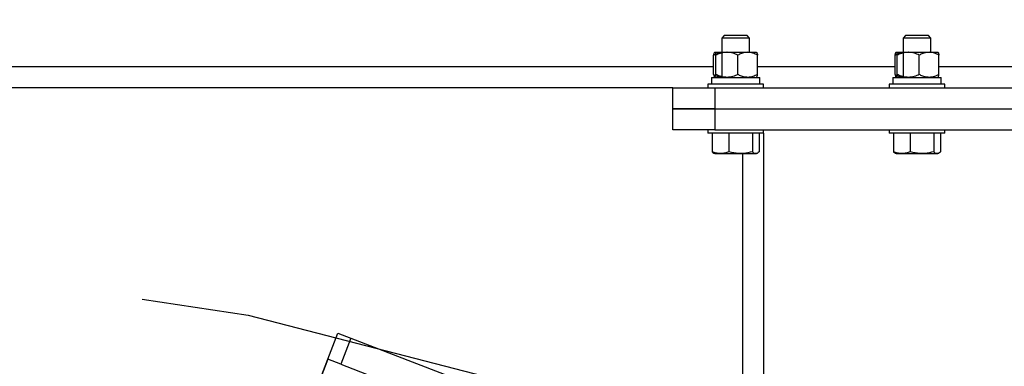
# Model space of a CAD drawing. Extents: x 0.5 to 16.7, y 0.3 to 10.8.
# Drawn here: x 5.6 to 5.9, y 6.3 to 6.4 of the extents above; entities that cross this region are included whole.
import ezdxf

# ---------------------------------------------------------------- set-up
doc = ezdxf.new("R2010")
doc.units = 0
doc.header["$MEASUREMENT"] = 0
doc.linetypes.add('CENTERX2', pattern=[0.7999999999999999, 0.5, -0.1, 0.1, -0.1])
doc.layers.get('0').update_dxf_attribs({"linetype": 'CONTINUOUS'})
doc.styles.add('SLDTEXTSTYLE5', font='TXT', dxfattribs={"width": 0.605})
doc.dimstyles.new('SLDDIMSTYLE1', dxfattribs={"dimtxt": 0.1011149089, "dimasz": 0.125, "dimexe": 0, "dimexo": 0.0625, "dimgap": 0.0252787272, "dimtad": 0, "dimtih": 1, "dimtoh": 1, "dimdec": 3, "dimlfac": 72, "dimzin": 12, "dimtxsty": 'SLDTEXTSTYLE5', "dimsah": 1, "dimcen": 0.09, "dimazin": 3, "dimtfac": 1, "dimtdec": 3, "dimtofl": 0, "dimtmove": 0, "dimatfit": 3, "dimtolj": 1, "dimtzin": 12})

# ---------------------------------------------------------------- blocks, each defined once
blk = doc.blocks.new('*D18')
at = {"color": 7, "linetype": 'CONTINUOUS'}
for p, q in [((5.9306057861, 6.5315153349), (0.8291837864, 6.5315153349)), ((0.8685538651, 6.5315153349), (0.8685538651, 6.2232910278)), ((0.8685538651, 5.547140371), (0.8685538651, 6.065960688)), ((5.472272561, 5.547140371), (0.8291837864, 5.547140371))]:
    blk.add_line(p, q, dxfattribs=at)
for points in [[(0.8685538651, 6.5315153349), (0.8529288651, 6.4065153349), (0.8841788651, 6.4065153349)], [(0.8685538651, 5.547140371), (0.8841788651, 5.672140371), (0.8529288651, 5.672140371)]]:
    blk.add_solid(points, dxfattribs=at)
at = {"color": 7, "linetype": 'CONTINUOUS', "insert": (0.6901232323, 6.2002385845), "char_height": 0.1041666667, "attachment_point": 1, "style": 'SLDTEXTSTYLE5'}
blk.add_mtext('70 7/8"', dxfattribs=at)
blk = doc.blocks.new('*D19')
at = {"color": 7, "linetype": 'CONTINUOUS'}
for p, q in [((5.5116426397, 5.5865104497), (5.5116426397, 7.6674892805)), ((7.0034970984, 6.0940700697), (7.0034970984, 7.6674892805)), ((5.5116426397, 7.6281192018), (5.9394019032, 7.6281192018)), ((7.0034970984, 7.6281192018), (6.6109609482, 7.6281192018))]:
    blk.add_line(p, q, dxfattribs=at)
for points in [[(5.5116426397, 7.6281192018), (5.6366426397, 7.6124942018), (5.6366426397, 7.6437442018)], [(7.0034970984, 7.6281192018), (6.8784970984, 7.6437442018), (6.8784970984, 7.6124942018)]]:
    blk.add_solid(points, dxfattribs=at)
at = {"color": 7, "linetype": 'CONTINUOUS', "insert": (6.0019019032, 7.6837319283), "char_height": 0.1041666667, "attachment_point": 1, "style": 'SLDTEXTSTYLE5'}
blk.add_mtext('107 13/32"', dxfattribs=at)
blk = doc.blocks.new('*D25')
at = {"color": 7, "linetype": 'CONTINUOUS'}
for p, q in [((1.5116426397, 6.0326909872), (1.5116426397, 7.8023024077)), ((7.5347470458, 7.1872048942), (7.5347470458, 7.8023024077)), ((1.5116426397, 7.762932329), (4.9081453616, 7.762932329)), ((7.5347470458, 7.762932329), (5.5797044065, 7.762932329))]:
    blk.add_line(p, q, dxfattribs=at)
for points in [[(1.5116426397, 7.762932329), (1.6366426397, 7.747307329), (1.6366426397, 7.778557329)], [(7.5347470458, 7.762932329), (7.4097470458, 7.778557329), (7.4097470458, 7.747307329)]]:
    blk.add_solid(points, dxfattribs=at)
at = {"color": 7, "linetype": 'CONTINUOUS', "insert": (4.9706453616, 7.8185450555), "char_height": 0.1041666667, "attachment_point": 1, "style": 'SLDTEXTSTYLE5'}
blk.add_mtext('433 21/32"', dxfattribs=at)

msp = doc.modelspace()

# ---------------------------------------------------------------- linework, layer by layer
at = {"color": 7, "linetype": 'CONTINUOUS'}
for p, q in [((5.795264898, 6.4195292238), (5.7946287869, 6.4188931127)), ((5.7946287869, 6.4188931127), (5.7946287869, 6.4153486682)), ((5.8015732314, 6.4188931127), (5.7946287869, 6.4188931127)), ((5.8009371203, 6.4195292238), (5.795264898, 6.4195292238)), ((5.8015732314, 6.4188931127), (5.8009371203, 6.4195292238)), ((5.8015732314, 6.4153486682), (5.8015732314, 6.4188931127)), ((5.8404037869, 6.4195292238), (5.8397676758, 6.4188931127)), ((5.8397676758, 6.4188931127), (5.8397676758, 6.4153486682)), ((5.8467121203, 6.4188931127), (5.8397676758, 6.4188931127)), ((5.8460760092, 6.4195292238), (5.8404037869, 6.4195292238)), ((5.8467121203, 6.4188931127), (5.8460760092, 6.4195292238)), ((5.8467121203, 6.4153486682), (5.8467121203, 6.4188931127)), ((5.7928926036, 6.4153486682), (5.792869242, 6.4153285332)), ((5.792915861, 6.4153486682), (5.7959341834, 6.4153486682)), ((5.7946287869, 6.4153486177), (5.7946287869, 6.4091403854)), ((5.7959341834, 6.4153486682), (5.8011192594, 6.4153486682)), ((5.8011192594, 6.4153486682), (5.8033058276, 6.4153486682)), ((5.803332632, 6.4153285332), (5.8033092703, 6.4153486682)), ((5.8380314925, 6.4153486682), (5.8380081309, 6.4153285332)), ((5.8380547499, 6.4153486682), (5.8410730723, 6.4153486682)), ((5.8397676758, 6.4153486177), (5.8397676758, 6.4091403854)), ((5.8410730723, 6.4153486682), (5.8462581483, 6.4153486682)), ((5.8462581483, 6.4153486682), (5.8484447165, 6.4153486682)), ((5.8484715209, 6.4153285332), (5.8484481592, 6.4153486682)), ((5.7926320047, 6.4098208904), (5.7926320047, 6.4146542238)), ((5.7931997173, 6.4098208904), (5.7931997173, 6.4146542238)), ((5.7986686496, 6.4098208904), (5.7986686496, 6.4146542238)), ((5.8035698693, 6.4098208904), (5.8035698693, 6.4146542238)), ((5.8377708936, 6.4098208904), (5.8377708936, 6.4146542238)), ((5.8383386062, 6.4098208904), (5.8383386062, 6.4146542238)), ((5.8438075385, 6.4098208904), (5.8438075385, 6.4146542238)), ((5.8487087581, 6.4098208904), (5.8487087581, 6.4146542238)), ((5.7926320047, 6.4117236637), (5.2306532026, 6.4117236637)), ((5.8377708936, 6.4117236637), (5.8035698693, 6.4117236637)), ((5.8829097825, 6.4117236637), (5.8487087581, 6.4117236637)), ((5.7920662148, 6.409126446), (5.7920662148, 6.4073903349)), ((5.7920662148, 6.409126446), (5.8041356592, 6.409126446)), ((5.792869242, 6.409146581), (5.7928926036, 6.409126446)), ((5.8033092703, 6.409126446), (5.803332632, 6.409146581)), ((5.8041356592, 6.4073903349), (5.8041356592, 6.409126446)), ((5.8372051036, 6.409126446), (5.8372051036, 6.4073903349)), ((5.8372051036, 6.409126446), (5.8492745481, 6.409126446)), ((5.8380081309, 6.409146581), (5.8380314925, 6.409126446)), ((5.8484481592, 6.409126446), (5.8484715209, 6.409146581)), ((5.8492745481, 6.4073903349), (5.8492745481, 6.409126446)), ((5.782475937, 6.4065153349), (5.2408092703, 6.4065153349)), ((5.782475937, 6.4013070015), (5.782475937, 6.4065153349)), ((5.782475937, 6.4065153349), (5.7928926036, 6.4065153349)), ((5.7911564925, 6.4073903349), (5.7911564925, 6.4065153349)), ((5.7931936621, 6.4073903349), (5.7911564925, 6.4073903349)), ((5.7928926036, 6.4065153349), (5.7928926036, 6.4013070015)), ((5.7928926036, 6.4065153349), (5.8901148259, 6.4065153349)), ((5.8050453814, 6.4073903349), (5.7931936621, 6.4073903349)), ((5.8050453814, 6.4065153349), (5.8050453814, 6.4073903349)), ((5.8362953814, 6.4073903349), (5.8362953814, 6.4065153349)), ((5.838332551, 6.4073903349), (5.8362953814, 6.4073903349)), ((5.8501842703, 6.4073903349), (5.838332551, 6.4073903349)), ((5.8501842703, 6.4065153349), (5.8501842703, 6.4073903349)), ((5.782475937, 6.3960986682), (5.782475937, 6.4013070015)), ((5.782475937, 6.4013070015), (5.7928926036, 6.4013070015)), ((5.7928926036, 6.4013070015), (5.782475937, 6.4013070015)), ((5.7928926036, 6.4013070015), (5.7928926036, 6.3960986682)), ((5.7928926036, 6.4013070015), (5.8901148259, 6.4013070015)), ((5.7928926036, 6.4013070015), (5.8901148259, 6.4013070015)), ((5.7928926036, 6.3960986682), (5.782475937, 6.3960986682)), ((5.7911565647, 6.3960986682), (5.7911565647, 6.3952236682)), ((5.7928926036, 6.3960986682), (5.8901148259, 6.3960986682)), ((5.8050454536, 6.3952236682), (5.8050454536, 6.3960986682)), ((5.8362954536, 6.3960986682), (5.8362954536, 6.3952236682)), ((5.8501843425, 6.3952236682), (5.8501843425, 6.3960986682)), ((5.7931937343, 6.3952236682), (5.7911565647, 6.3952236682)), ((5.7922594713, 6.3952236682), (5.7922594713, 6.3906333022)), ((5.8050454536, 6.3952236682), (5.7931937343, 6.3952236682)), ((5.7964188132, 6.3952236682), (5.7964188132, 6.3906333022)), ((5.802260351, 6.3952236682), (5.802260351, 6.3906333022)), ((5.803942547, 6.3952236682), (5.803942547, 6.3906333022)), ((5.805045413, 6.3952236682), (5.805045413, 6.1790847793)), ((5.8383326232, 6.3952236682), (5.8362954536, 6.3952236682)), ((5.8373983602, 6.3952236682), (5.8373983602, 6.3906333022)), ((5.8501843425, 6.3952236682), (5.8383326232, 6.3952236682)), ((5.8415577021, 6.3952236682), (5.8415577021, 6.3906333022)), ((5.8473992399, 6.3952236682), (5.8473992399, 6.3906333022)), ((5.8490814359, 6.3952236682), (5.8490814359, 6.3906333022)), ((5.7926755572, 6.3902934661), (5.7928926758, 6.3901681127)), ((5.7928926758, 6.3901681127), (5.7943391423, 6.3901681127)), ((5.7943391423, 6.3901681127), (5.7993395821, 6.3901681127)), ((5.7993395821, 6.3901681127), (5.803101449, 6.3901681127)), ((5.7998370842, 6.3901681127), (5.7998370842, 6.1860292238)), ((5.803101449, 6.3901681127), (5.8033093425, 6.3901681127)), ((5.8033093425, 6.3901681127), (5.8035264611, 6.3902934661)), ((5.8378144461, 6.3902934661), (5.8380315647, 6.3901681127)), ((5.8380315647, 6.3901681127), (5.8394780312, 6.3901681127)), ((5.8394780312, 6.3901681127), (5.844478471, 6.3901681127)), ((5.844478471, 6.3901681127), (5.8482403379, 6.3901681127)), ((5.8482403379, 6.3901681127), (5.8484482314, 6.3901681127)), ((5.8484482314, 6.3901681127), (5.84866535, 6.3902934661)), ((5.6965967739, 6.3390099311), (5.6990854402, 6.3454931286)), ((5.6990854402, 6.3454931286), (5.7023270389, 6.3442487954)), ((5.7023270389, 6.3442487954), (5.6998383726, 6.337765598)), ((5.7023270389, 6.3442487954), (5.7998370842, 6.306818196)), ((5.6965967964, 6.3390099225), (5.6312086881, 6.1686680766)), ((5.6518007915, 6.2223123735), (5.6965967852, 6.3390099268)), ((5.6998383726, 6.337765598), (5.6965967739, 6.3390099311)), ((5.6998383726, 6.337765598), (5.7998370842, 6.2993796891))]:
    msp.add_line(p, q, dxfattribs=at)
at = {"color": 7, "linetype": 'CENTERX2'}
msp.add_circle((5.5116426397, 5.547140371), 0.8194444444444441, dxfattribs=at)
at = {"color": 7, "linetype": 'CONTINUOUS'}
for points, knots in [([(5.792632004693239, 6.414654223765829), (5.792656037451913, 6.414757396945405), (5.792712898808047, 6.415001504040513), (5.792807652814184, 6.4152829315567), (5.792879488207123, 6.415326571679402), (5.792915860996189, 6.415348668210275)], [0, 0, 0, 0, 0.2654599131464027, 0.6280764878252861, 1, 1, 1, 1]), ([(5.792632004693239, 6.414654223765829), (5.793012279922835, 6.414846830323504), (5.793655381563529, 6.415172556491312), (5.794346384108372, 6.415249337923455), (5.794628786931546, 6.415280717392845)], [0, 0, 0, 0, 0.5913143514691843, 1, 1, 1, 1]), ([(5.792915860996189, 6.415348668210275), (5.792922362449955, 6.4153479284358), (5.792964897727371, 6.415343088516353), (5.79304427766017, 6.415229051667835), (5.793131975647479, 6.414951291313727), (5.793182970842358, 6.414727662023208), (5.793199717299131, 6.414654223765829)], [0, 0, 0, 0, 0.0665322929144904, 0.4352825748857548, 0.814550842087707, 1, 1, 1, 1]), ([(5.795934183440149, 6.415348668210273), (5.79555143298587, 6.415322244303383), (5.794772097558736, 6.415268441397253), (5.793865942666308, 6.414956970424749), (5.793349862847395, 6.414722453024768), (5.793199717299131, 6.414654223765829)], [0, 0, 0, 0, 0.4062921656245363, 0.8272697651899272, 1, 1, 1, 1]), ([(5.798668649581169, 6.41465422376583), (5.798243469516319, 6.414836628710762), (5.797377619861197, 6.41520808370529), (5.79643200134376, 6.415347386812908), (5.795947043640428, 6.415348635107754), (5.795934183440149, 6.415348668210273)], [0, 0, 0, 0, 0.4843404370999035, 0.9863256419915012, 0.9999999999999999, 0.9999999999999999, 0.9999999999999999, 0.9999999999999999]), ([(5.801119259419241, 6.415348668210276), (5.800776241082054, 6.415322244303386), (5.800077806006833, 6.415268441397257), (5.7992657161949, 6.414956970424748), (5.798803208993772, 6.414722453024768), (5.798668649581169, 6.41465422376583)], [0, 0, 0, 0, 0.4062921656241731, 0.8272697651894455, 1, 1, 1, 1]), ([(5.803569869257315, 6.414654223765829), (5.803188825793566, 6.414836628710763), (5.802412857259408, 6.415208083705293), (5.801565400416901, 6.415347386812901), (5.801130784642702, 6.415348635107756), (5.801119259419241, 6.415348668210276)], [0, 0, 0, 0, 0.4843404370996672, 0.9863256419910085, 1, 1, 1, 1]), ([(5.803286012954368, 6.415348668210273), (5.803292514408136, 6.415347928435799), (5.803335049685553, 6.415343088516358), (5.803414429618355, 6.415229051667831), (5.803502127605662, 6.414951291313728), (5.803553122800543, 6.414727662023208), (5.803569869257315, 6.414654223765829)], [0, 0, 0, 0, 0.0665322929143441, 0.435282574885711, 0.8145508420876103, 1, 1, 1, 1]), ([(5.837770893582127, 6.41465422376583), (5.837794926340802, 6.414757396945406), (5.837851787696937, 6.415001504040513), (5.837946541703073, 6.4152829315567), (5.838018377096011, 6.415326571679402), (5.838054749885077, 6.415348668210275)], [0, 0, 0, 0, 0.2654599131464027, 0.6280764878252861, 1, 1, 1, 1]), ([(5.837770893582127, 6.41465422376583), (5.838151168811724, 6.414846830323504), (5.838794270452419, 6.415172556491312), (5.83948527299726, 6.415249337923455), (5.839767675820434, 6.415280717392847)], [0, 0, 0, 0, 0.5913143514691843, 1, 1, 1, 1]), ([(5.838054749885077, 6.415348668210275), (5.838061251338845, 6.415347928435801), (5.83810378661626, 6.415343088516353), (5.838183166549058, 6.415229051667835), (5.838270864536368, 6.414951291313727), (5.838321859731248, 6.414727662023208), (5.83833860618802, 6.41465422376583)], [0, 0, 0, 0, 0.0665322929144904, 0.4352825748857548, 0.814550842087707, 1, 1, 1, 1]), ([(5.841073072329038, 6.415348668210274), (5.840690321874758, 6.415322244303383), (5.839910986447625, 6.415268441397253), (5.839004831555196, 6.414956970424749), (5.838488751736285, 6.414722453024768), (5.83833860618802, 6.41465422376583)], [0, 0, 0, 0, 0.4062921656245363, 0.8272697651899272, 1, 1, 1, 1]), ([(5.843807538470057, 6.41465422376583), (5.843382358405208, 6.414836628710762), (5.842516508750086, 6.41520808370529), (5.841570890232649, 6.415347386812908), (5.841085932529317, 6.415348635107754), (5.841073072329038, 6.415348668210274)], [0, 0, 0, 0, 0.4843404370999035, 0.9863256419915012, 0.9999999999999999, 0.9999999999999999, 0.9999999999999999, 0.9999999999999999]), ([(5.846258148308129, 6.415348668210276), (5.845915129970943, 6.415322244303386), (5.845216694895722, 6.415268441397258), (5.84440460508379, 6.414956970424749), (5.843942097882661, 6.414722453024768), (5.843807538470057, 6.41465422376583)], [0, 0, 0, 0, 0.4062921656241731, 0.8272697651894455, 1, 1, 1, 1]), ([(5.848708758146205, 6.414654223765829), (5.848327714682454, 6.414836628710763), (5.847551746148296, 6.415208083705294), (5.846704289305792, 6.415347386812901), (5.84626967353159, 6.415348635107756), (5.846258148308129, 6.415348668210276)], [0, 0, 0, 0, 0.4843404370996672, 0.9863256419910085, 1, 1, 1, 1]), ([(5.848424901843257, 6.415348668210273), (5.848431403297024, 6.4153479284358), (5.848473938574442, 6.41534308851636), (5.848553318507244, 6.415229051667831), (5.84864101649455, 6.414951291313728), (5.848692011689431, 6.414727662023209), (5.848708758146205, 6.414654223765829)], [0, 0, 0, 0, 0.0665322929143441, 0.435282574885711, 0.8145508420876103, 1, 1, 1, 1]), ([(5.792632004693242, 6.409820890432496), (5.792656045983216, 6.409718339812554), (5.792712927524355, 6.409475705689629), (5.792792456079998, 6.409226981534969), (5.792848672373914, 6.409187318833603), (5.792869473249702, 6.409172643036479)], [0, 0, 0, 0, 0.3156270891086274, 0.7467717111789781, 1, 1, 1, 1]), ([(5.792632004693242, 6.409820890432496), (5.793012352991388, 6.409628663617783), (5.793664108334749, 6.409299268549532), (5.794364399820232, 6.409222119598258), (5.794656018515496, 6.409189992866778)], [0, 0, 0, 0, 0.5835752664272704, 1, 1, 1, 1]), ([(5.792915860996189, 6.409126445988052), (5.792922362449955, 6.409127185762528), (5.792964897727372, 6.409132025681976), (5.79304427766017, 6.409246062530491), (5.793131975647476, 6.409523822884599), (5.793182970842357, 6.409747452175119), (5.793199717299132, 6.409820890432496)], [0, 0, 0, 0, 0.0665322929147571, 0.4352825748857501, 0.8145508420874141, 1, 1, 1, 1]), ([(5.795934183440149, 6.409126445988051), (5.79555143298587, 6.409152869894943), (5.794772097558736, 6.409206672801076), (5.793865942666309, 6.409518143773576), (5.793349862847396, 6.409752661173558), (5.793199717299132, 6.409820890432496)], [0, 0, 0, 0, 0.4062921656245611, 0.8272697651897228, 1, 1, 1, 1]), ([(5.798668649581169, 6.409820890432496), (5.798243469516319, 6.409638485487564), (5.797377619861198, 6.409267030493037), (5.796432001343757, 6.409127727385423), (5.795947043640428, 6.40912647909057), (5.795934183440149, 6.409126445988051)], [0, 0, 0, 0, 0.4843404371000811, 0.9863256419916168, 1, 1, 1, 1]), ([(5.801119259419242, 6.409126445988052), (5.800776241082056, 6.409152869894942), (5.800077806006834, 6.40920667280107), (5.7992657161949, 6.409518143773578), (5.798803208993773, 6.409752661173558), (5.798668649581169, 6.409820890432496)], [0, 0, 0, 0, 0.4062921656241765, 0.827269765189429, 1, 1, 1, 1]), ([(5.803569869257317, 6.409820890432496), (5.803188825793569, 6.409638485487565), (5.802412857259414, 6.409267030493041), (5.801565400416887, 6.409127727385409), (5.801130784642703, 6.409126479090571), (5.801119259419242, 6.409126445988052)], [0, 0, 0, 0, 0.4843404370999067, 0.9863256419915273, 1, 1, 1, 1]), ([(5.803331961363803, 6.409165300241042), (5.803359040677848, 6.409192660694388), (5.803423087164314, 6.409257372115877), (5.803502113468195, 6.409525758023768), (5.803553119305612, 6.409747930562102), (5.803569869257317, 6.409820890432496)], [0, 0, 0, 0, 0.329744281467364, 0.7798928223927415, 1, 1, 1, 1]), ([(5.83777089358213, 6.409820890432496), (5.837794934872105, 6.409718339812554), (5.837851816413243, 6.40947570568963), (5.837931344968888, 6.409226981534969), (5.837987561262803, 6.409187318833603), (5.838008362138591, 6.409172643036479)], [0, 0, 0, 0, 0.3156270891086274, 0.7467717111789781, 1, 1, 1, 1]), ([(5.83777089358213, 6.409820890432496), (5.838151241880277, 6.409628663617783), (5.838802997223638, 6.409299268549532), (5.83950328870912, 6.409222119598258), (5.839794907404386, 6.409189992866779)], [0, 0, 0, 0, 0.5835752664272704, 1, 1, 1, 1]), ([(5.838054749885077, 6.409126445988052), (5.838061251338845, 6.409127185762528), (5.83810378661626, 6.409132025681976), (5.838183166549059, 6.409246062530491), (5.838270864536365, 6.4095238228846), (5.838321859731248, 6.409747452175119), (5.83833860618802, 6.409820890432497)], [0, 0, 0, 0, 0.0665322929147571, 0.4352825748857501, 0.8145508420874141, 1, 1, 1, 1]), ([(5.841073072329038, 6.409126445988051), (5.840690321874758, 6.409152869894943), (5.839910986447625, 6.409206672801076), (5.839004831555197, 6.409518143773576), (5.838488751736285, 6.409752661173558), (5.83833860618802, 6.409820890432497)], [0, 0, 0, 0, 0.4062921656245611, 0.8272697651897228, 1, 1, 1, 1]), ([(5.843807538470058, 6.409820890432497), (5.843382358405209, 6.409638485487565), (5.842516508750087, 6.409267030493037), (5.841570890232646, 6.409127727385423), (5.841085932529317, 6.40912647909057), (5.841073072329038, 6.409126445988051)], [0, 0, 0, 0, 0.4843404371000811, 0.9863256419916168, 1, 1, 1, 1]), ([(5.84625814830813, 6.409126445988052), (5.845915129970944, 6.409152869894943), (5.845216694895723, 6.40920667280107), (5.844404605083788, 6.409518143773578), (5.843942097882661, 6.409752661173559), (5.843807538470058, 6.409820890432497)], [0, 0, 0, 0, 0.4062921656241765, 0.827269765189429, 1, 1, 1, 1]), ([(5.848708758146206, 6.409820890432496), (5.848327714682457, 6.409638485487565), (5.847551746148304, 6.409267030493042), (5.846704289305775, 6.409127727385409), (5.846269673531592, 6.409126479090573), (5.84625814830813, 6.409126445988052)], [0, 0, 0, 0, 0.4843404370999067, 0.9863256419915273, 1, 1, 1, 1]), ([(5.848470850252691, 6.409165300241042), (5.848497929566737, 6.409192660694388), (5.848561976053203, 6.409257372115878), (5.848641002357083, 6.409525758023768), (5.848692008194501, 6.409747930562102), (5.848708758146206, 6.409820890432496)], [0, 0, 0, 0, 0.329744281467364, 0.7798928223927415, 1, 1, 1, 1]), ([(5.794339142264589, 6.390168112654723), (5.794289846035761, 6.390168668127472), (5.793916540213756, 6.390172874558997), (5.793212692199702, 6.390274474316587), (5.792579146757789, 6.390512964463405), (5.792259471327538, 6.390633302224916)], [0, 0, 0, 0, 0.0700919118384705, 0.5307854046268558, 1, 1, 1, 1]), ([(5.792259471327538, 6.390633302224916), (5.792395310643133, 6.390485824012226), (5.792532622562232, 6.390336747021365), (5.792674593600392, 6.390294883215539), (5.792676116170678, 6.390294434246597)], [0, 0, 0, 0, 0.9892754867036138, 0.9999999999999999, 0.9999999999999999, 0.9999999999999999, 0.9999999999999999]), ([(5.796418813201649, 6.390633302224916), (5.796081065498732, 6.390503282663405), (5.795399377590144, 6.390240859670748), (5.794694687857443, 6.390192508069889), (5.794339142264589, 6.390168112654723)], [0, 0, 0, 0, 0.4954579634770541, 1, 1, 1, 1]), ([(5.79933958211476, 6.390168112654723), (5.798577442765589, 6.390224120465801), (5.797588470663291, 6.390296797677292), (5.796637036233953, 6.390570520560049), (5.796418813201649, 6.390633302224916)], [0, 0, 0, 0, 0.7706378647070953, 1, 1, 1, 1]), ([(5.802260351027865, 6.390633302224916), (5.801534515290137, 6.390445986471208), (5.800571477237662, 6.390197456136766), (5.799583040327513, 6.39017391177801), (5.79933958211476, 6.390168112654723)], [0, 0, 0, 0, 0.7536937256665142, 1, 1, 1, 1]), ([(5.803101449003931, 6.390168112654724), (5.803081511735223, 6.390168668127472), (5.802930532671298, 6.390172874558996), (5.802645869780875, 6.390274474316584), (5.80238963992285, 6.390512964463404), (5.802260351027865, 6.390633302224916)], [0, 0, 0, 0, 0.0700919118389462, 0.5307854046269851, 1, 1, 1, 1]), ([(5.803942546979994, 6.390633302224916), (5.80380594897101, 6.390503282663404), (5.803530248469547, 6.390240859670744), (5.803245245156109, 6.390192508069888), (5.803101449003931, 6.390168112654723)], [0, 0, 0, 0, 0.495457963476954, 0.9999999999999999, 0.9999999999999999, 0.9999999999999999, 0.9999999999999999]), ([(5.839478031153478, 6.390168112654723), (5.839428734924651, 6.390168668127472), (5.839055429102645, 6.390172874558997), (5.838351581088592, 6.390274474316587), (5.837718035646679, 6.390512964463405), (5.837398360216427, 6.390633302224916)], [0, 0, 0, 0, 0.0700919118384705, 0.5307854046268558, 1, 1, 1, 1]), ([(5.837398360216427, 6.390633302224916), (5.837534199532024, 6.390485824012226), (5.837671511451122, 6.390336747021365), (5.83781348248928, 6.390294883215539), (5.837815005059568, 6.390294434246597)], [0, 0, 0, 0, 0.9892754867036138, 0.9999999999999999, 0.9999999999999999, 0.9999999999999999, 0.9999999999999999]), ([(5.841557702090538, 6.390633302224916), (5.841219954387622, 6.390503282663405), (5.840538266479032, 6.390240859670748), (5.839833576746331, 6.39019250806989), (5.839478031153478, 6.390168112654723)], [0, 0, 0, 0, 0.4954579634770541, 1, 1, 1, 1]), ([(5.844478471003648, 6.390168112654724), (5.843716331654478, 6.390224120465801), (5.842727359552179, 6.390296797677292), (5.841775925122842, 6.390570520560049), (5.841557702090538, 6.390633302224916)], [0, 0, 0, 0, 0.7706378647070953, 1, 1, 1, 1]), ([(5.847399239916753, 6.390633302224916), (5.846673404179025, 6.390445986471208), (5.845710366126551, 6.390197456136767), (5.844721929216401, 6.39017391177801), (5.844478471003648, 6.390168112654724)], [0, 0, 0, 0, 0.7536937256665142, 1, 1, 1, 1]), ([(5.848240337892819, 6.390168112654724), (5.848220400624112, 6.390168668127473), (5.848069421560186, 6.390172874558997), (5.847784758669763, 6.390274474316584), (5.847528528811738, 6.390512964463404), (5.847399239916753, 6.390633302224916)], [0, 0, 0, 0, 0.0700919118389462, 0.5307854046269851, 1, 1, 1, 1]), ([(5.849081435868882, 6.390633302224917), (5.848944837859899, 6.390503282663405), (5.848669137358436, 6.390240859670744), (5.848384134044998, 6.390192508069888), (5.848240337892819, 6.390168112654724)], [0, 0, 0, 0, 0.495457963476954, 0.9999999999999999, 0.9999999999999999, 0.9999999999999999, 0.9999999999999999])]:
    msp.add_open_spline(points, degree=3, knots=knots, dxfattribs=at)

# ---------------------------------------------------------------- dimensions: what is measured, and where the dimension line sits
for base, p1, p2, picture, middle in [((1.5116426397, 7.762932329), (7.5347470458, 7.1478348154), (1.5116426397, 5.9933209085), '*D25', (5.243924884, 7.762932329)), ((5.5116426397, 7.6281192018), (7.0034970984, 6.0546999909), (5.5116426397, 5.547140371), '*D19', (6.2751814257, 7.6281192018))]:
    dim = msp.add_linear_dim(base=base, p1=p1, p2=p2, dimstyle='SLDDIMSTYLE1', dxfattribs=at)
    dim.commit()
    dim.dimension.update_dxf_attribs({"geometry": picture, "text_midpoint": middle, "dimtype": 160})
dim = msp.add_linear_dim(base=(0.8685538651, 6.5315153349), p1=(5.5116426397, 5.547140371), p2=(5.9699758648, 6.5315153349), angle=90, dimstyle='SLDDIMSTYLE1', dxfattribs=at)
dim.commit()
dim.dimension.update_dxf_attribs({"geometry": '*D18', "text_midpoint": (0.8685538651, 6.1446258579), "dimtype": 160})

doc.saveas('drawing.dxf')
